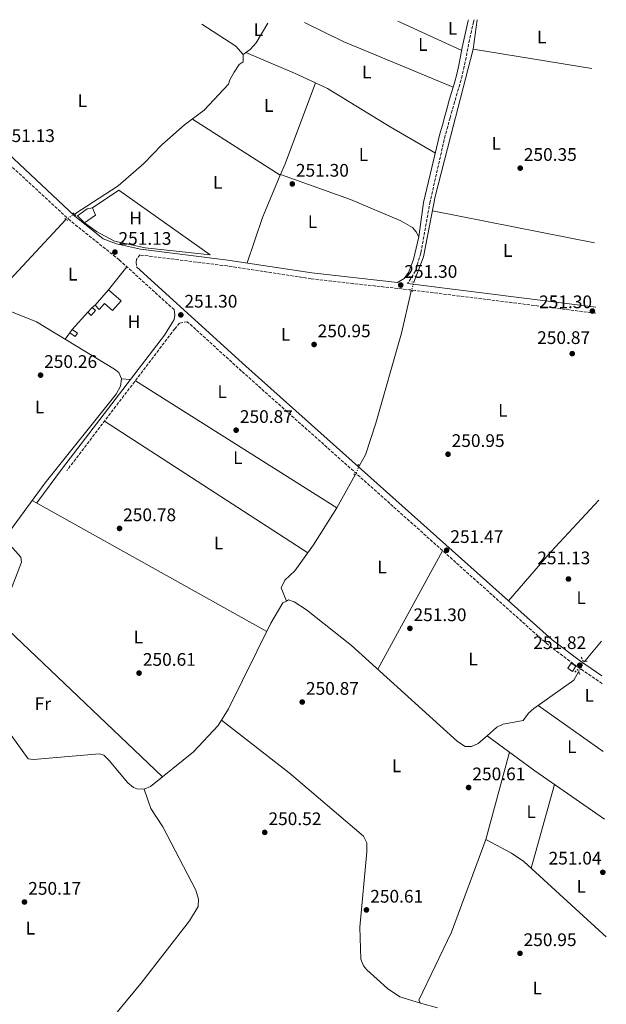
# Model space of a CAD drawing. Units: metres. Extents: x 615524 to 619012, y 4653042 to 4655410.
# Drawn here: x 618658 to 618981, y 4654868 to 4655410 of the extents above; entities that cross this region are included whole.
import ezdxf
from ezdxf.enums import TextEntityAlignment as Align

# ---------------------------------------------------------------- set-up
doc = ezdxf.new("R2010")
doc.units = ezdxf.units.M
doc.header["$MEASUREMENT"] = 0
for name, pattern in [('DGN Style 2', [1.7399219301090239, 1.043953158065414, -0.6959687720436097]), ('DGN Style 3', [2.435890702152634, 1.739921930109024, -0.6959687720436097]), ('DGN Style 5', [1.217945351076317, 0.5219765790327072, -0.6959687720436097])]:
    doc.linetypes.add(name, pattern=pattern)
for name, color, linetype, lineweight in [('Acequia sin especificar', 4, 'Continuous', 0), ('Acequia sin especificar no vista', 4, 'DGN Style 5', 0), ('Camino', 7, 'DGN Style 3', 0), ('Caseta-cabaña', 1, 'Continuous', 0), ('Cauce permanente', 151, 'Continuous', 13), ('Cota de punto acotado terreno', 7, 'Continuous', 0), ('Edificio', 1, 'Continuous', 13), ('Etiqueta de uso rústico', 92, 'Continuous', 0), ('Línea  de muro-pared o tapia', 1, 'Continuous', 13), ('Línea de cambio de uso (parcela vista)', 92, 'Continuous', 0), ('Margen derecho', 7, 'Continuous', 0), ('Pontón-alcantarilla (pasos de agua)', 1, 'DGN Style 2', 0), ('Punto acotado terreno (símbolo)', 7, 'Continuous', 0)]:
    doc.layers.add(name, color=color, linetype=linetype, lineweight=lineweight)
doc.styles.add('Style-Arial', font='arial.ttf')

# ---------------------------------------------------------------- blocks, each defined once
blk = doc.blocks.new('5PATER')
at = {"layer": 'Cauce permanente', "linetype": 'Continuous', "lineweight": 0}
h = blk.add_hatch(color=51, dxfattribs=at)
edge = h.paths.add_edge_path()
edge.add_ellipse((0, 0), major_axis=(-0.1095731443231308, -0.1110710700762829), ratio=0.9994222409660317, start_angle=0, end_angle=360)

msp = doc.modelspace()

# ---------------------------------------------------------------- linework, layer by layer
at = {"layer": 'Acequia sin especificar', "color": 4, "linetype": 'Continuous', "lineweight": 0, "extrusion": (-0.08367871189338726, -0.1159438762402551, 0.9897246540014288), "elevation": -591294.8048583064, "flags": 128}
msp.add_lwpolyline([(-2222709.730674478, 4094583.716332722), (-2222687.62936549, 4094584.905257022), (-2222681.561012754, 4094583.436585828)], dxfattribs=at)
at = {"layer": 'Acequia sin especificar', "color": 4, "linetype": 'Continuous', "lineweight": 0, "flags": 128}
for points, elevation in [([(618910.1600000003, 4655410.289999999), (618908.0099999999, 4655394.01)], 250.6900000000023), ([(618873.8700000001, 4655260.850000001), (618868.5, 4655237.680000001), (618854.3200000003, 4655188.24), (618848.6500000004, 4655170.710000001), (618845.3200000003, 4655164.949999999)], 250.9100000000035), ([(618843.0499999998, 4655159.67), (618832.9800000006, 4655141.600000001), (618820.1399999997, 4655121.24), (618809.8399999999, 4655106.9), (618804.2300000006, 4655101.730000001), (618802.2800000003, 4655097.529999999), (618805.2100000001, 4655090.25)], 250.9100000000035), ([(618969.3399999999, 4655057.210000001), (618978.4900000002, 4655068.109999999)], 250.8399999999965), ([(618915.5800000001, 4655016.09), (618941.8200000003, 4654996.850000001), (618980.1399999997, 4654970.140000001)], 251.25)]:
    msp.add_lwpolyline(points, dxfattribs=dict(at, elevation=elevation))
at = {"layer": 'Acequia sin especificar', "color": 4, "linetype": 'Continuous', "lineweight": 0, "extrusion": (0.003736860841369935, -0.0006053267447075716, 0.9999928346996214), "elevation": -254.573190694387, "flags": 128}
msp.add_lwpolyline([(618902.7519338857, 4655394.708816071), (618967.9424129389, 4655384.148814135)], dxfattribs=at)
at = {"layer": 'Acequia sin especificar', "color": 4, "linetype": 'Continuous', "lineweight": 0}
for points in [[(618781.3099999996, 4655391.07, 250.679999999993), (618785.1799999997, 4655393.84, 250.4700000000012), (618788.4199999999, 4655397.560000001, 250.4700000000012), (618794.8600000005, 4655408.380000001, 250.5599999999977)], [(618688.4699999997, 4655303.220000001, 250.7799999999988), (618712.6399999997, 4655318.890000001, 251.2899999999936), (618726.7199999997, 4655331.180000001, 251.2899999999936), (618736.5499999998, 4655341.42, 250.679999999993), (618749.0800000001, 4655352.369999999, 250.679999999993), (618759.8700000001, 4655360.449999999, 250.4700000000012), (618773.3600000005, 4655374.84, 250.679999999993), (618774, 4655377.220000001, 250.679999999993), (618776.3200000003, 4655381.460000001, 250.679999999993), (618779.1900000004, 4655385.550000001, 250.679999999993), (618781.4000000004, 4655387.060000001, 250.679999999993), (618781.3099999996, 4655391.07, 250.679999999993)], [(618875.25, 4655265.859999999, 250.9100000000035), (618880.6799999997, 4655279.699999999, 250.9100000000035), (618887.0800000001, 4655312.930000001, 250.9100000000035), (618895.3899999997, 4655345.810000001, 250.8999999999942), (618908.0099999999, 4655394.01, 250.6900000000023)], [(618683.8099999996, 4655300.300000001, 250.7799999999988), (618650.5700000003, 4655264.439999999, 250.7799999999988), (618646.8399999999, 4655258.939999999, 250.7799999999988), (618647.0199999996, 4655256.060000001, 250.7799999999988), (618648.4199999999, 4655252.76, 250.7799999999988), (618651.7199999997, 4655250.430000001, 250.7799999999988), (618667.6500000004, 4655243.939999999, 250.7799999999988), (618710.5800000001, 4655217.939999999, 250.7799999999988), (618712.8600000005, 4655216.039999999, 250.7799999999988), (618714.4299999997, 4655212.58, 250.7799999999988), (618713.8300000001, 4655208.630000001, 250.7799999999988), (618711.4000000004, 4655204.07, 250.7799999999988), (618672.3700000001, 4655155.359999999, 250.7799999999988), (618652.79, 4655128.58, 250.6100000000006), (618652.0099999999, 4655124.800000001, 250.6100000000006), (618653.1299999999, 4655120.970000001, 250.6100000000006), (618658.9299999997, 4655114.369999999, 250.6100000000006), (618659.2800000003, 4655111.67, 250.6100000000006), (618651.8600000005, 4655092.02, 250.6100000000006), (618644.1799999997, 4655081.699999999, 250.6100000000006), (618644.1399999997, 4655074.220000001, 250.6100000000006), (618642.6500000004, 4655070.9, 250.6100000000006), (618628.54, 4655055.58, 250.6600000000035), (618618.8899999997, 4655046.51, 250.2700000000041)], [(618805.2100000001, 4655090.25, 250.9100000000035), (618803.2599999999, 4655089.289999999, 250.3300000000018), (618796.5999999996, 4655078.16, 250.3300000000018), (618773.2999999998, 4655030.880000001, 250.3300000000018), (618767.5700000003, 4655021.75, 250.3300000000018), (618753.9400000004, 4655007.26, 250.3300000000018), (618730.3099999996, 4654988.119999999, 250.3300000000018), (618726.7699999996, 4654986.680000001, 250.3300000000018)], [(618915.5800000001, 4655016.09, 251.25), (618910.6900000004, 4655011.84, 250.8399999999965), (618907.0199999996, 4655010.210000001, 250.8399999999965), (618903.6299999999, 4655010.17, 250.8399999999965), (618899.3799999999, 4655012.960000001, 250.8399999999965), (618840.9900000002, 4655065.74, 250.4900000000052), (618816.2199999997, 4655085.359999999, 250.4100000000035), (618809.5099999999, 4655089.850000001, 250.3300000000018), (618806.3899999997, 4655090.84, 250.3300000000018), (618805.2100000001, 4655090.25, 250.9100000000035)], [(618915.5800000001, 4655016.09, 251.25), (618920.9600000001, 4655020.76, 250.8399999999965), (618924.4199999999, 4655022.51, 250.8399999999965), (618935.5, 4655024.560000001, 250.8399999999965), (618938.3099999996, 4655028.470000001, 250.8399999999965), (618941.3799999999, 4655031.029999999, 250.8399999999965), (618963.2999999998, 4655046.630000001, 250.8399999999965), (618965.9699999997, 4655051.25, 250.8399999999965)], [(618726.7699999996, 4654986.680000001, 250.3300000000018), (618722.75, 4654986.800000001, 250.3300000000018), (618721.0300000003, 4654987.65, 250.3300000000018), (618717.9500000002, 4654990.230000001, 250.3300000000018), (618707.5199999996, 4655002.49, 250.3300000000018), (618704.6100000005, 4655005.350000001, 250.3300000000018), (618702.3499999996, 4655006.230000001, 250.3300000000018), (618665.8799999999, 4655002.930000001, 250.3300000000018), (618662.9699999997, 4655003.430000001, 250.3300000000018), (618652.1900000004, 4655018.380000001, 250.3300000000018), (618627.6699999999, 4655038.66, 250.3300000000018), (618618.8899999997, 4655046.51, 250.2700000000041)], [(618675.0899999999, 4654819.380000001, 250.4100000000035), (618725.0800000001, 4654879.66, 250.4100000000035), (618751.8399999999, 4654914.16, 250.4100000000035), (618756.5999999996, 4654922.100000001, 250.4100000000035), (618756.75, 4654926.100000001, 250.4100000000035), (618755.3700000001, 4654931.02, 250.4100000000035), (618737.0599999996, 4654965.869999999, 250.4100000000035), (618730.4800000006, 4654976.01, 250.4100000000035), (618726.7699999996, 4654986.680000001, 250.3300000000018)], [(618981.2199999997, 4654905.439999999, 251.25), (618979.2800000003, 4654907, 251.25), (618935.8399999999, 4654946.850000001, 251.25), (618929.1299999999, 4654951.4, 251.25), (618914.9100000003, 4654959, 251.0800000000018), (618896.0599999996, 4654907.930000001, 251.25), (618878, 4654870.449999999, 251.0800000000018), (618878.9600000001, 4654868.810000001, 251.0800000000018), (618888.25, 4654866.369999999, 250.9199999999983)]]:
    msp.add_polyline3d(points, dxfattribs=at)
at = {"layer": 'Acequia sin especificar no vista', "color": 4, "linetype": 'DGN Style 5', "lineweight": 0, "flags": 128}
for points, elevation in [([(618683.8099999996, 4655300.300000001), (618688.4699999997, 4655303.220000001)], 250.7799999999988), ([(618873.8700000001, 4655260.850000001), (618875.25, 4655265.859999999)], 250.9100000000035), ([(618843.0499999998, 4655159.67), (618845.3200000003, 4655164.949999999)], 250.9100000000035), ([(618969.3399999999, 4655057.210000001), (618965.9699999997, 4655051.25)], 250.8399999999965)]:
    msp.add_lwpolyline(points, dxfattribs=dict(at, elevation=elevation))
at = {"layer": 'Camino', "color": 7, "linetype": 'DGN Style 3', "lineweight": 0}
for points in [[(618908.4699999979, 4655410.260000002, 251.320000000007), (618908.1900000006, 4655409.050000001, 251.320000000007), (618907.0399999997, 4655404.2, 251.320000000007), (618905.94, 4655399.350000002, 251.320000000007), (618905.9299999988, 4655399.289999999, 251.320000000007), (618904.9600000009, 4655394.440000001, 251.2799999999989), (618904.0399999977, 4655389.530000003, 251.2100000000065), (618903.0599999988, 4655384.550000001, 251.1399999999996), (618901.8999999987, 4655379.580000003, 251.1000000000058), (618900.5500000009, 4655374.690000001, 251.1000000000058), (618899.1400000005, 4655369.860000002, 251.1000000000058), (618897.7300000001, 4655365.080000003, 251.1000000000058), (618896.36, 4655360.300000002, 251.1000000000058), (618895.2600000004, 4655356.280000002, 251.1000000000058), (618893.9300000003, 4655351.460000001, 251.1000000000058), (618892.6099999994, 4655346.640000002, 251.1000000000058), (618884.1900000017, 4655310.120000001, 251.0700000000071), (618879.1199999999, 4655281.670000002, 251.2400000000052), (618876.1499999971, 4655271.960000004, 251.2400000000052), (618871.7899999986, 4655265, 251.2400000000052)], [(618743.2899999979, 4655250.660000001, 250.8999999999942), (618713.1199999999, 4655278.080000003, 251.2899999999936), (618686.120000001, 4655299.670000002, 251.2899999999936), (618634.079999997, 4655347.850000001, 250.9499999999972)], [(618975.4600000007, 4655248.700000001, 251.3000000000031), (618876.0699999989, 4655261.230000001, 251.4199999999984), (618818.77, 4655267.670000004, 251.5800000000019), (618772.4999999995, 4655274.710000002, 251.4199999999984), (618724.4200000009, 4655280.780000002, 251.4100000000035), (618722.7100000009, 4655278.300000002, 251.2400000000052), (618722.4699999974, 4655276.75, 251.2400000000052), (618722.6200000015, 4655274.210000001, 251.2400000000052)], [(618978.8799999983, 4655044.830000003, 251.449999999997), (618965.0499999992, 4655054.260000003, 251.6300000000048), (618949.1900000006, 4655066.090000001, 251.6300000000048), (618780.4600000012, 4655216.88, 251.449999999997), (618750.5700000002, 4655244.050000002, 250.8899999999994), (618746.3700000005, 4655243.280000003, 251.0599999999977), (618743.7799999998, 4655240.170000002, 251.0599999999977), (618684.2199999989, 4655161.969999999, 250.8999999999942)]]:
    msp.add_polyline3d(points, dxfattribs=at)
at = {"layer": 'Caseta-cabaña', "color": 1, "linetype": 'Continuous', "lineweight": 0, "elevation": 252.929999999993, "flags": 128}
msp.add_lwpolyline([(618700.1600000003, 4655250.180000001), (618697.7800000003, 4655247.480000001), (618695.8099999996, 4655249.230000001), (618698.1900000004, 4655251.92), (618700.1600000003, 4655250.180000001)], close=True, dxfattribs=at)
for points in [[(618695.8099999996, 4655249.230000001), (618698.1900000004, 4655251.92)], [(618698.1900000004, 4655251.92), (618700.1600000003, 4655250.180000001), (618697.7800000003, 4655247.480000001), (618695.8099999996, 4655249.230000001)]]:
    msp.add_lwpolyline(points, dxfattribs=at)
at = {"layer": 'Caseta-cabaña', "color": 1, "linetype": 'Continuous', "lineweight": 0, "extrusion": (0.0372996611193708, -0.02655230113180388, 0.9989513054123239), "elevation": -100277.6765274247, "flags": 128}
msp.add_lwpolyline([(4151258.732177118, 2193401.55820576), (4151256.567652605, 2193401.563998992), (4151256.566271816, 2193405.052780731), (4151258.738942984, 2193405.052780731), (4151258.732177118, 2193401.55820576)], close=True, dxfattribs=at)
msp.add_lwpolyline([(4151258.738942984, 2193405.052780731), (4151258.732177118, 2193401.55820576), (4151256.567652605, 2193401.563998992), (4151256.566271816, 2193405.052780731), (4151258.738942984, 2193405.052780731)], dxfattribs=at)
at = {"layer": 'Caseta-cabaña', "color": 1, "linetype": 'Continuous', "lineweight": 0, "extrusion": (-0.02747583642155184, -0.04193680294509707, 0.9987424007078504), "elevation": -211971.3643787804, "flags": 128}
msp.add_lwpolyline([(-2033352.235364022, 4227670.161587583), (-2033352.240267414, 4227666.770809506), (-2033355.360555862, 4227666.770809508), (-2033355.355652471, 4227670.161587583), (-2033352.235364022, 4227670.161587583)], close=True, dxfattribs=at)
at = {"layer": 'Caseta-cabaña', "color": 1, "linetype": 'Continuous', "lineweight": 0, "extrusion": (-0.02747583642155184, -0.04193680294509707, 0.9987424007078504), "elevation": -211971.3643787805, "flags": 128}
msp.add_lwpolyline([(-2033352.240267414, 4227666.770809506), (-2033355.360555862, 4227666.770809508), (-2033355.355652471, 4227670.161587583), (-2033352.235364022, 4227670.161587583), (-2033352.240267414, 4227666.770809506)], dxfattribs=at)
at = {"layer": 'Edificio', "color": 51, "linetype": 'Continuous', "lineweight": 13, "extrusion": (0.0879498886786654, 0.03566733518768616, 0.9954861416825549), "elevation": 220709.4753703678, "flags": 128}
msp.add_lwpolyline([(4081535.705925342, -2312362.69908571), (4081531.421885192, -2312362.69908571), (4081529.879322618, -2312355.534178125)], dxfattribs=at)
at = {"layer": 'Edificio', "color": 1, "linetype": 'Continuous', "lineweight": 13}
for points in [[(618700.0499999998, 4655302.66, 253.7799999999988), (618694.0199999996, 4655298.550000001, 254.4600000000064), (618690.2199999997, 4655302.380000001, 254.9700000000012), (618695.4199999999, 4655306.100000001, 254.8000000000029), (618698.4400000004, 4655306.630000001, 253.7799999999988)], [(618714.1699999999, 4655255.550000001, 253.6000000000058), (618709.4900000002, 4655250.25, 253.6000000000058), (618705.0899999999, 4655254.140000001, 253.6000000000058), (618702.0800000001, 4655250.720000001, 253.2599999999948), (618699.7999999998, 4655253.210000001, 253.2599999999948), (618707.25, 4655261.66, 253.6000000000058)]]:
    msp.add_polyline3d(points, close=True, dxfattribs=at)
at = {"layer": 'Edificio', "color": 51, "linetype": 'Continuous', "lineweight": 13}
for points in [[(618694.0199999996, 4655298.550000001, 254.4600000000064), (618690.2199999997, 4655302.380000001, 254.9700000000012), (618695.4199999999, 4655306.100000001, 254.8000000000029), (618698.4400000004, 4655306.630000001, 253.7799999999988)], [(618699.7999999998, 4655253.210000001, 253.2599999999948), (618707.25, 4655261.66, 253.6000000000058), (618714.1699999999, 4655255.550000001, 253.6000000000058), (618709.4900000002, 4655250.25, 253.6000000000058), (618705.0899999999, 4655254.140000001, 253.6000000000058), (618702.0800000001, 4655250.720000001, 253.2599999999948), (618699.7999999998, 4655253.210000001, 253.2599999999948)]]:
    msp.add_polyline3d(points, dxfattribs=at)
at = {"layer": 'Línea  de muro-pared o tapia', "color": 1, "linetype": 'Continuous', "lineweight": 13, "elevation": 253.0899999999965, "flags": 128}
for points in [[(618698.1900000004, 4655251.92), (618699.7999999998, 4655253.210000001)], [(618687.25, 4655239.680000001), (618695.8099999996, 4655249.230000001)]]:
    msp.add_lwpolyline(points, dxfattribs=at)
at = {"layer": 'Línea  de muro-pared o tapia', "color": 1, "linetype": 'Continuous', "lineweight": 13}
msp.add_polyline3d([(618698.4400000004, 4655306.630000001, 253.7799999999988), (618712.9400000004, 4655316.369999999, 252.429999999993), (618763.2199999997, 4655280.800000001, 252.2599999999948), (618727.3200000003, 4655284.67, 252.2599999999948), (618710.4500000002, 4655288.369999999, 252.9400000000023), (618700.6100000005, 4655293.689999999, 253.2799999999988), (618694.0199999996, 4655298.550000001, 253.6100000000006)], dxfattribs=at)
at = {"layer": 'Línea de cambio de uso (parcela vista)', "color": 92, "linetype": 'Continuous', "lineweight": 0, "extrusion": (0.02264710181094876, 0.06213092997914609, 0.9978110323701032), "elevation": 303509.432010851, "flags": 128}
msp.add_lwpolyline([(1012917.201020335, -4575766.958681678), (1012893.543704603, -4575764.539195701), (1012828.092445166, -4575761.514838229)], dxfattribs=at)
at = {"layer": 'Línea de cambio de uso (parcela vista)', "color": 92, "linetype": 'Continuous', "lineweight": 0, "extrusion": (-0.00444736816866591, 0.002045839809873831, 0.999988017656134), "elevation": 7022.962493149682, "flags": 128}
msp.add_lwpolyline([(618896.6567383358, 4655388.724626815), (618861.3962420428, 4655404.94466076)], dxfattribs=at)
at = {"layer": 'Línea de cambio de uso (parcela vista)', "color": 92, "linetype": 'Continuous', "lineweight": 0, "extrusion": (0.3171283527781013, 0.7099128142677567, 0.6288508599045419), "elevation": 3501314.161093944, "flags": 128}
msp.add_lwpolyline([(1333814.013367073, -2831485.0373947), (1333784.858813857, -2831486.014854043), (1333772.2447508, -2831485.674672469)], dxfattribs=at)
at = {"layer": 'Línea de cambio de uso (parcela vista)', "color": 92, "linetype": 'Continuous', "lineweight": 0, "extrusion": (-0.23540906471551, 0.09927688338860174, 0.9668126357647663), "elevation": 316737.8089402709, "flags": 128}
msp.add_lwpolyline([(-4529994.46683331, -1197617.498361001), (-4529946.887989907, -1197615.502169049), (-4529940.116665805, -1197615.502169049)], dxfattribs=at)
at = {"layer": 'Línea de cambio de uso (parcela vista)', "color": 92, "linetype": 'Continuous', "lineweight": 0, "flags": 128}
for points, elevation in [([(618753.4000000004, 4655355.609999999), (618801.7588000001, 4655324.640799999)], 251.5800000000018), ([(618801.7588000001, 4655324.640799999), (618791.9500000002, 4655301.390000001), (618783.4699999997, 4655276.350000001)], 251.5800000000018), ([(618801.9500000002, 4655325.08), (618840.3399999999, 4655311.300000001), (618868.0499999998, 4655299.539999999), (618874.5700000003, 4655295.84), (618876.5899999999, 4655293.42), (618878.1200000001, 4655290.699999999)], 251.2400000000052), ([(618685.9900000002, 4655237.91), (618683.3700000001, 4655234.42)], 251.3999999999942), ([(618714.4299999997, 4655212.58), (618719.3399999999, 4655212.27)], 251.0599999999977), ([(618832.9800000006, 4655141.600000001), (618722, 4655211.57)], 251.0599999999977), ([(618705.0700000003, 4655189.34), (618817, 4655116.869999999)], 251.0599999999977), ([(618681.9699999997, 4655163.390000001), (618667.7599999999, 4655144.32)], 250.8999999999942), ([(618914.9100000003, 4654959), (618927.9699999997, 4655007.01)], 251.25)]:
    msp.add_lwpolyline(points, dxfattribs=dict(at, elevation=elevation))
at = {"layer": 'Línea de cambio de uso (parcela vista)', "color": 92, "linetype": 'Continuous', "lineweight": 0, "extrusion": (0.003128453843530263, -0.0006148244304527465, 0.9999949173708178), "elevation": -675.8216019486745, "flags": 128}
msp.add_lwpolyline([(618970.9990744385, 4655287.914359003), (618881.7486039428, 4655305.454362319)], dxfattribs=at)
at = {"layer": 'Línea de cambio de uso (parcela vista)', "color": 92, "linetype": 'Continuous', "lineweight": 0, "extrusion": (0.01323790126438026, 0.01640036138989497, 0.999777868386971), "elevation": 84790.04315616633, "flags": 128}
msp.add_lwpolyline([(2442490.907964977, -4010150.702995034), (2442490.907964977, -4010166.834795925)], dxfattribs=at)
at = {"layer": 'Línea de cambio de uso (parcela vista)', "color": 92, "linetype": 'Continuous', "lineweight": 0, "extrusion": (-0.002007699396488669, 0.001122096097901667, 0.9999973550182424), "elevation": 4231.986201747648, "flags": 128}
msp.add_lwpolyline([(618664.5561710146, 4655143.871950734), (618793.5965935613, 4655071.751905333)], dxfattribs=at)
at = {"layer": 'Línea de cambio de uso (parcela vista)', "color": 92, "linetype": 'Continuous', "lineweight": 0, "extrusion": (0.2210494689577732, -0.1927320591221118, 0.9560290192562343), "elevation": -760131.2356792886, "flags": 128}
msp.add_lwpolyline([(3915450.727575694, 2478786.673790764), (3915486.727367321, 2478786.81018288), (3915525.251413306, 2478785.446261717)], dxfattribs=at)
at = {"layer": 'Línea de cambio de uso (parcela vista)', "color": 92, "linetype": 'Continuous', "lineweight": 0, "extrusion": (0.002128062025654638, 0.003891313418410076, 0.9999901644675786), "elevation": 19682.63926320488, "flags": 128}
msp.add_lwpolyline([(618853.4936678713, 4655011.3426511), (618889.1942892997, 4655076.623145353)], dxfattribs=at)
at = {"layer": 'Línea de cambio de uso (parcela vista)', "color": 92, "linetype": 'Continuous', "lineweight": 0, "extrusion": (-0.0009620025239080125, 0.0009157234681800176, 0.9999991180004479), "elevation": 3918.020075580461, "flags": 128}
msp.add_lwpolyline([(618644.1346138322, 4655080.063934938), (618736.8447344733, 4654991.813897936)], dxfattribs=at)
at = {"layer": 'Línea de cambio de uso (parcela vista)', "color": 92, "linetype": 'Continuous', "lineweight": 0, "extrusion": (0.007839591996459805, -0.005521209442804841, 0.9999540274650719), "elevation": -20597.40588618757, "flags": 128}
msp.add_lwpolyline([(618922.7055874036, 4654989.908731798), (618958.5177796045, 4654964.68834739)], dxfattribs=at)
at = {"layer": 'Línea de cambio de uso (parcela vista)', "color": 92, "linetype": 'Continuous', "lineweight": 0, "extrusion": (-0.0009548050151518571, -0.003422003355414737, 0.9999936891002956), "elevation": -16269.11957973096, "flags": 128}
msp.add_lwpolyline([(618939.8176014078, 4654914.741872769), (618952.6777578628, 4654960.832142631)], dxfattribs=at)
at = {"layer": 'Línea de cambio de uso (parcela vista)', "color": 92, "linetype": 'Continuous', "lineweight": 0}
for points in [[(618821.0998999998, 4655375.469799999, 250.8445000000065), (618827.8200000003, 4655372.33, 251), (618862.3300000001, 4655351.350000001, 251.070000000007), (618887.1200000001, 4655336.74, 251.070000000007)], [(618769.4199999999, 4655024.710000001, 250.7400000000052), (618806.6299999999, 4654995.699999999, 250.7700000000041), (618847.6100000005, 4654960.84, 250.9100000000035), (618849.3499999996, 4654957.199999999, 250.9100000000035), (618849.4400000004, 4654952.199999999, 250.9100000000035), (618845.6500000004, 4654910.800000001, 250.9100000000035), (618846.0700000003, 4654893.17, 250.9100000000035), (618847.6399999997, 4654889.51, 250.9100000000035), (618849.3300000001, 4654887.26, 250.9100000000035), (618860.8600000005, 4654876.960000001, 250.9100000000035), (618867.54, 4654872.449999999, 250.9100000000035), (618878.9600000001, 4654868.810000001, 250.9100000000035)]]:
    msp.add_polyline3d(points, dxfattribs=at)
at = {"layer": 'Margen derecho', "color": 7, "linetype": 'Continuous', "lineweight": 0, "extrusion": (-0.0005701192840018892, 7.153315984993579e-05, 0.999999834923491), "elevation": 231.4150321112277, "flags": 128}
msp.add_lwpolyline([(618871.8326589541, 4655264.995356631), (618975.4426763224, 4655251.995356597)], dxfattribs=at)
at = {"layer": 'Margen derecho', "color": 7, "linetype": 'Continuous', "lineweight": 0, "extrusion": (0.005649447630313321, -0.002136210004411546, 0.999981760007796), "elevation": -6198.135527601859, "flags": 128}
msp.add_lwpolyline([(618670.6785157556, 4655160.771148343), (618726.7085255255, 4655234.051315549), (618732.1084393485, 4655242.711360959), (618732.4784334451, 4655244.941360331), (618731.9984411043, 4655248.041347467)], dxfattribs=at)
at = {"layer": 'Margen derecho', "color": 7, "linetype": 'Continuous', "lineweight": 0}
for points in [[(618636.8399999997, 4655350.719999999, 250.9499999999972), (618688.4299999999, 4655302.330000003, 251.2899999999936), (618704.2600000018, 4655289.680000001, 251.2400000000052), (618711.6099999989, 4655286.830000003, 251.2400000000052), (618724.8299999976, 4655284.030000002, 251.4100000000035), (618772.9499999988, 4655277.95, 251.4199999999984), (618819.1999999993, 4655270.920000004, 251.5800000000019), (618866.2899999978, 4655265.620000001, 251.2400000000052), (618869.989999997, 4655267.860000002, 251.2400000000052), (618872.3799999986, 4655271.149999999, 251.2400000000052), (618875.1599999992, 4655278.29, 251.2400000000052), (618878.1200000008, 4655290.7, 251.2400000000052), (618880.6599999999, 4655309.699999999, 251.2400000000052), (618889.6799999991, 4655347.449999999, 251.1000000000058), (618891, 4655352.270000001, 251.1000000000058), (618892.3299999976, 4655357.090000002, 251.1000000000058), (618893.4400000008, 4655361.120000003, 251.1000000000058), (618894.8099999987, 4655365.920000004, 251.1000000000058), (618896.2300000002, 4655370.720000001, 251.1000000000058), (618897.6299999994, 4655375.520000001, 251.1000000000058), (618898.9499999982, 4655380.330000003, 251.1000000000058), (618900.0900000005, 4655385.190000002, 251.1399999999996), (618901.0499999993, 4655390.100000003, 251.2100000000065), (618901.969999998, 4655395.020000001, 251.2799999999989), (618902.9600000004, 4655399.920000002, 251.320000000007), (618902.9800000006, 4655400.010000002, 251.320000000007), (618904.079999998, 4655404.890000001, 251.320000000007), (618905.229999999, 4655409.760000002, 251.320000000007), (618905.3399999987, 4655410.210000001, 251.320000000007)], [(618722.6200000015, 4655274.210000001, 251.2400000000052), (618782.8199999994, 4655219.500000001, 251.449999999997), (618951.4300000003, 4655068.82, 251.6300000000048), (618967.1000000011, 4655057.13, 251.6300000000048), (618978.8099999991, 4655049.149999999, 251.4700000000011)]]:
    msp.add_polyline3d(points, dxfattribs=at)
at = {"layer": 'Pontón-alcantarilla (pasos de agua)', "color": 1, "linetype": 'DGN Style 2', "lineweight": 0, "flags": 128}
for points, elevation in [([(618687.5899999999, 4655304), (618689.2100000001, 4655302.58)], 251.1199999999953), ([(618683.2000000002, 4655300.84), (618684.6399999997, 4655299.57)], 251.1199999999953), ([(618874.2300000006, 4655265.980000001), (618876.1100000005, 4655265.75)], 250.9100000000035), ([(618872.8499999996, 4655260.970000001), (618874.7300000006, 4655260.74)], 250.9100000000035), ([(618844.5300000003, 4655165.480000001), (618845.9400000004, 4655164.550000001)], 251.0800000000018), ([(618842.3099999996, 4655160.25), (618843.7300000006, 4655159.15)], 251.0800000000018), ([(618967.4699999997, 4655059.359999999), (618968.4500000002, 4655057.220000001), (618970.6600000003, 4655057.189999999)], 251.6300000000047), ([(618963.9100000003, 4655051.16), (618965.3399999999, 4655052.609999999), (618966.7199999997, 4655049.640000001)], 251.8000000000029)]:
    msp.add_lwpolyline(points, dxfattribs=dict(at, elevation=elevation))

# ---------------------------------------------------------------- block references
at = {"layer": 'Punto acotado terreno (símbolo)', "color": 7, "linetype": 'Continuous', "lineweight": 0, "xscale": 10, "yscale": 10, "zscale": 10}
for p in [(618933.8299999982, 4655328.57, 250.3500000000063), (618808.3999999989, 4655319.870000001, 251.3000000000034), (618710.7500000005, 4655282.350000001, 251.1300000000051), (618868.0799999982, 4655264.180000001, 251.3000000000034), (618747.0399999986, 4655247.780000002, 251.3000000000034), (618973.5599999987, 4655249.899999999, 251.3000000000034), (618820.3799999994, 4655231.480000001, 250.9499999999975), (618962.4600000009, 4655226.460000001, 250.8699999999958), (618669.8299999988, 4655214.59, 250.2599999999948), (618777.4899999985, 4655184.320000002, 250.8699999999958), (618894.109999999, 4655171.080000003, 250.9499999999975), (618713.3000000007, 4655130.219999999, 250.7799999999993), (618893.3400000002, 4655118.230000001, 251.4700000000016), (618960.3799999978, 4655102.390000001, 251.1300000000051), (618873.1200000007, 4655075.199999999, 251.3000000000034), (618966.5799999981, 4655054.899999999, 251.8200000000075), (618724.0599999988, 4655050.59, 250.6100000000006), (618813.8500000006, 4655034.649999999, 250.8699999999958), (618905.4200000013, 4654987.580000003, 250.6100000000006), (618793.2199999974, 4654962.899999999, 250.5200000000041), (618979.3099999975, 4654940.930000001, 251.0399999999936), (618660.9799999997, 4654924.57, 250.1699999999983), (618849.1999999998, 4654920.219999999, 250.6100000000006), (618933.7199999987, 4654896.309999999, 250.9499999999975)]:
    msp.add_blockref('5PATER', p, dxfattribs=at)

# ---------------------------------------------------------------- texts
at = {"layer": 'Cota de punto acotado terreno', "color": 7, "linetype": 'Continuous', "lineweight": 0, "style": 'Style-Arial'}
for s, p in [('251.13', (618648.5799999972, 4655342.940000002, 251.1300000000047)), ('250.35', (618935.8200000003, 4655332.570000002, 250.3500000000058)), ('251.30', (618810.3799999997, 4655323.870000003, 251.3000000000029)), ('251.13', (618712.7300000013, 4655286.350000001, 251.1300000000047)), ('251.30', (618870.0700000002, 4655268.180000001, 251.3000000000029)), ('251.30', (618749.0199999994, 4655251.78, 251.3000000000029)), ('251.30', (618944.2300000013, 4655251.460000001, 251.3000000000029)), ('250.95', (618822.3700000015, 4655235.480000001, 250.9499999999971)), ('250.87', (618943.1499999994, 4655231.760000003, 250.8699999999953)), ('250.26', (618671.8099999996, 4655218.59, 250.2599999999948)), ('250.87', (618779.5399999986, 4655188.320000002, 250.8699999999953)), ('250.95', (618896.1000000011, 4655175.080000003, 250.9499999999971)), ('250.78', (618715.2899999984, 4655134.219999999, 250.7799999999988)), ('251.47', (618895.3900000004, 4655122.230000001, 251.4700000000012)), ('251.13', (618943.2199999987, 4655110.489999998, 251.1300000000047)), ('251.30', (618875.1000000016, 4655079.2, 251.3000000000029)), ('251.82', (618941.0100000026, 4655063.830000003, 251.820000000007)), ('250.61', (618726.1400000001, 4655054.590000001, 250.6100000000006)), ('250.87', (618815.9099999995, 4655038.649999999, 250.8699999999953)), ('250.61', (618907.5000000005, 4654991.580000003, 250.6100000000006)), ('250.52', (618795.2699999998, 4654966.899999998, 250.5200000000041)), ('251.04', (618949.4400000015, 4654945.199999998, 251.0399999999936)), ('250.17', (618663.030000002, 4654928.570000002, 250.1699999999983)), ('250.61', (618851.2800000012, 4654924.219999999, 250.6100000000006)), ('250.95', (618935.6999999996, 4654900.31, 250.9499999999971))]:
    msp.add_text(s, height=7.000000000000002, dxfattribs=at).set_placement(p)
at = {"layer": 'Etiqueta de uso rústico', "color": 92, "linetype": 'Continuous', "lineweight": 0, "style": 'Style-Arial'}
for s, p in [('L', (618789.7314203798, 4655404.78001, 251.0399999999936)), ('L', (618896.6114203772, 4655405.530010001, 251.25)), ('L', (618945.6614203784, 4655400.790009998, 251.0099999999948)), ('L', (618880.2314203802, 4655396.630009998, 251.0899999999965)), ('L', (618849.3614203777, 4655381.57001, 250.9700000000012)), ('L', (618692.8414203792, 4655365.750009999, 250.0500000000029)), ('L', (618795.4114203795, 4655363.060009998, 251.6300000000047)), ('L', (618920.64142038, 4655342.240009997, 250.5800000000018)), ('L', (618847.5614203806, 4655336.070009999, 251.1999999999971)), ('L', (618767.3314203811, 4655320.720009997, 251.4600000000064)), ('H', (618722.2016459893, 4655301.100010002, 251.2400000000052)), ('L', (618819.4914203812, 4655299.10001, 251.1699999999983)), ('L', (618926.941420381, 4655283.240009997, 250.5800000000018)), ('L', (618687.4914203803, 4655270.200009997, 251.2599999999948)), ('H', (618721.2416459904, 4655244.090009999, 251.3699999999953)), ('L', (618804.7114203799, 4655237.030009999, 251.0299999999988)), ('L', (618769.8014203788, 4655205.570009999, 250.8899999999994)), ('L', (618669.3214203784, 4655197.08001, 250.4199999999983)), ('L', (618924.2714203775, 4655195.260010001, 250.6900000000023)), ('L', (618778.4214203799, 4655169.200009998, 250.8699999999953)), ('L', (618767.8114203815, 4655122.210010001, 250.7200000000012)), ('L', (618857.8214203779, 4655108.930009999, 251.1199999999953)), ('L', (618967.3914203787, 4655092.180009998, 251.1199999999953)), ('L', (618723.6514203812, 4655070.530010001, 250.5399999999936)), ('L', (618907.8414203791, 4655058.42001, 250.9400000000023)), ('L', (618971.8314203799, 4655038.280009999, 251.5099999999948)), ('Fr', (618671.0936852661, 4655033.700009997, 250.570000000007)), ('L', (618962.2314203798, 4655010.010010001, 251.4400000000023)), ('L', (618865.7914203785, 4654999.53001, 250.9199999999983)), ('L', (618939.8614203781, 4654974.29001, 251.2299999999959)), ('L', (618967.411420379, 4654933.200009999, 251.0299999999988)), ('L', (618664.251420379, 4654910.180009998, 250.1399999999994)), ('L', (618943.2014203774, 4654877.260010001, 250.9600000000064))]:
    msp.add_text(s, height=7.000000000000002, dxfattribs=at).set_placement(p, align=Align.MIDDLE_CENTER)

doc.saveas('drawing.dxf')
